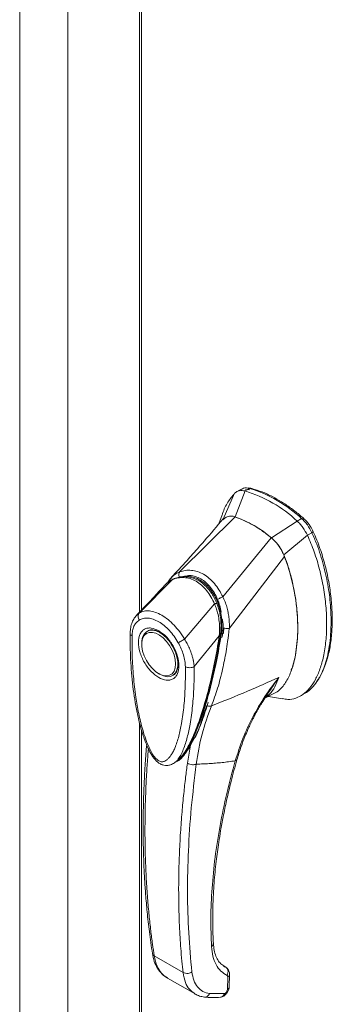
# Model space of a CAD drawing. Units: inches. Extents: x 0 to 16.5, y 0 to 11.7.
# Drawn here: x 13.4 to 13.7, y 7.6 to 8.4 of the extents above; entities that cross this region are included whole.
import ezdxf

# ---------------------------------------------------------------- set-up
doc = ezdxf.new("R2010")
doc.units = ezdxf.units.IN
doc.header["$MEASUREMENT"] = 0

msp = doc.modelspace()

# ---------------------------------------------------------------- linework, layer by layer
at = {"color": 7, "linetype": 'Continuous', "lineweight": 15}
for p, q in [((13.44215, 10.01104), (13.44215, 6.19866)), ((13.40208, 9.98791), (13.40208, 6.17553)), ((13.50203, 9.9269), (13.50203, 7.93018)), ((13.59376, 8.03351), (13.59005, 8.03137)), ((13.5818, 8.00979), (13.59005, 8.03137)), ((13.58678, 8.03291), (13.58304, 8.03076)), ((13.594, 8.03233), (13.59054, 8.0327)), ((13.53549, 7.96381), (13.58187, 8.00977)), ((13.57096, 8.01148), (13.56831, 8.004)), ((13.57421, 8.00958), (13.57155, 8.00734)), ((13.63349, 8.00629), (13.6372, 8.00843)), ((13.63349, 8.00629), (13.61204, 7.99234)), ((13.57157, 7.94298), (13.61198, 7.99238)), ((13.6223, 7.97804), (13.64217, 7.99436)), ((13.64217, 7.99436), (13.64588, 7.9965)), ((13.57699, 7.91676), (13.62307, 7.97672)), ((13.52862, 7.95912), (13.52556, 7.95495)), ((13.50188, 7.92949), (13.52952, 7.95736)), ((13.524, 7.95347), (13.52307, 7.95263)), ((13.5397, 7.90766), (13.56464, 7.93709)), ((13.56725, 7.93853), (13.56818, 7.93907)), ((13.50926, 7.91468), (13.50833, 7.91414)), ((13.50926, 7.91468), (13.50951, 7.91482)), ((13.56855, 7.91032), (13.54771, 7.88469)), ((13.57181, 7.91696), (13.57118, 7.91102)), ((13.57196, 7.91209), (13.57209, 7.91284)), ((13.57209, 7.91284), (13.57245, 7.91707)), ((13.57688, 7.91668), (13.57687, 7.9166)), ((13.50392, 7.9044), (13.50392, 7.90333)), ((13.51804, 7.87886), (13.51897, 7.87833)), ((13.52962, 7.87727), (13.53054, 7.87781)), ((13.60661, 7.85825), (13.61467, 7.86244)), ((13.60776, 7.86011), (13.60825, 7.86085)), ((13.63641, 7.86027), (13.64013, 7.86242)), ((13.60783, 7.86022), (13.6079, 7.86021)), ((13.60973, 7.85987), (13.62142, 7.85771)), ((13.50203, 7.83778), (13.50203, 6.1144)), ((13.54958, 7.82821), (13.54453, 7.81906)), ((13.54453, 7.81906), (13.54197, 7.80398)), ((13.53143, 7.80463), (13.53115, 7.80445)), ((13.53147, 7.80458), (13.53307, 7.8057)), ((13.53484, 7.80742), (13.53593, 7.80822)), ((13.51431, 7.64317), (13.53835, 7.62929)), ((13.57394, 7.63367), (13.57064, 7.63605)), ((13.52531, 7.62465), (13.54836, 7.61134)), ((13.5756, 7.62565), (13.57535, 7.61508)), ((13.57689, 7.61718), (13.57714, 7.62788)), ((13.57276, 7.61165), (13.56047, 7.61169)), ((13.57345, 7.61189), (13.57276, 7.61165))]:
    msp.add_line(p, q, dxfattribs=at)
at = {"color": 8, "linetype": 'Continuous', "lineweight": 15}
for p, q in [((13.50374, 9.92451), (13.50374, 7.93198)), ((13.59586, 8.03341), (13.5953, 8.03308)), ((13.58138, 8.02945), (13.57176, 8.00781)), ((13.63768, 8.00795), (13.63882, 8.00861)), ((13.64698, 7.99738), (13.6455, 7.99653)), ((13.52306, 7.95245), (13.5235, 7.95292)), ((13.49947, 7.92741), (13.50188, 7.92949)), ((13.57154, 7.91252), (13.57023, 7.91177)), ((13.57118, 7.91102), (13.57077, 7.90901)), ((13.50374, 7.8317), (13.50374, 6.11201)), ((13.54445, 7.81916), (13.54453, 7.81906)), ((13.53378, 7.80588), (13.53247, 7.80527)), ((13.5744, 7.63332), (13.57394, 7.63367))]:
    msp.add_line(p, q, dxfattribs=at)
at = {"color": 7, "linetype": 'Continuous', "lineweight": 15, "flags": 128}
for points in [[(13.50392, 7.9044), (13.50401, 7.90617), (13.50466, 7.90934), (13.50594, 7.91192), (13.50779, 7.9138), (13.51013, 7.91488), (13.51285, 7.91512), (13.51584, 7.91452), (13.51897, 7.91309)], [(13.53217, 7.88702), (13.53184, 7.8837), (13.53086, 7.88092), (13.52929, 7.87881), (13.52719, 7.87746), (13.52466, 7.87694), (13.52182, 7.87728), (13.51881, 7.87845), (13.51576, 7.8804), (13.51282, 7.88304), (13.51012, 7.88625), (13.50779, 7.88988), (13.50594, 7.89375), (13.50466, 7.89769), (13.50401, 7.90151), (13.50401, 7.90504), (13.50466, 7.90811), (13.50594, 7.91057), (13.50779, 7.91231), (13.51012, 7.91325), (13.51282, 7.91334), (13.51576, 7.91259), (13.51881, 7.91102), (13.52182, 7.90871), (13.52466, 7.90576), (13.52719, 7.90232), (13.52929, 7.89855), (13.53086, 7.89462), (13.53184, 7.89072), (13.53217, 7.88702)], [(13.51897, 7.91309), (13.5221, 7.9109), (13.52481, 7.90836)], [(13.53017, 7.90087), (13.53201, 7.89687), (13.53329, 7.89282), (13.53394, 7.88888), (13.53394, 7.88525), (13.53329, 7.88207), (13.53201, 7.87949), (13.53016, 7.87762), (13.52782, 7.87654), (13.5251, 7.8763), (13.5221, 7.8769), (13.51897, 7.87833), (13.51897, 7.87833)]]:
    msp.add_lwpolyline(points, dxfattribs=at)
at = {"color": 7, "linetype": 'Continuous', "lineweight": 15}
for centre, radius, start, end in [((13.56173, 7.92786), 0.1104, 46.8712, 73.13418), ((13.55802, 7.92572), 0.1104, 46.8712, 73.13418), ((13.54848, 7.91715), 0.09846, 49.78909, 70.21628), ((13.53663, 7.94143), 0.01745, 114.01749, 138.81202)]:
    msp.add_arc(centre, radius, start, end, dxfattribs=at)
for points, knots in [([(13.58694, 8.03263), (13.58755, 8.03306), (13.58876, 8.03391), (13.59118, 8.03402), (13.59289, 8.03368), (13.59376, 8.03351)], [0, 0, 0, 0, 0.3339582, 0.6619447, 1, 1, 1, 1]), ([(13.59586, 8.03341), (13.59461, 8.03376), (13.59333, 8.03412), (13.59233, 8.03375), (13.5923, 8.03374)], [0, 0, 0, 0, 0.969247, 1, 1, 1, 1]), ([(13.63882, 8.00861), (13.63762, 8.00965), (13.63401, 8.0128), (13.62787, 8.01755), (13.62044, 8.02256), (13.61259, 8.02701), (13.60434, 8.03083), (13.5987, 8.03254), (13.59586, 8.03341)], [0, 0, 0, 0, 0.0854641, 0.2572248, 0.428986, 0.6000441, 0.7989123, 1, 1, 1, 1]), ([(13.58138, 8.02945), (13.57946, 8.0271), (13.5755, 8.02224), (13.57227, 8.01584), (13.57114, 8.01181), (13.57103, 8.01142)], [0, 0, 0, 0, 0.457354, 0.946665, 1, 1, 1, 1]), ([(13.59005, 8.03137), (13.58838, 8.03161), (13.58586, 8.03198), (13.58308, 8.03093), (13.58195, 8.02995), (13.58138, 8.02945)], [0, 0, 0, 0, 0.4952099, 0.743791, 1, 1, 1, 1]), ([(13.58187, 8.00977), (13.58057, 8.01012), (13.57773, 8.01089), (13.57545, 8.01004), (13.57421, 8.00958)], [0, 0, 0, 0, 0.456569, 1, 1, 1, 1]), ([(13.5818, 8.00979), (13.58071, 8.01019), (13.57952, 8.01062), (13.57854, 8.01043), (13.57847, 8.01041)], [0, 0, 0, 0, 0.925789, 1, 1, 1, 1]), ([(13.61198, 7.99238), (13.60922, 7.99452), (13.6037, 7.9988), (13.59356, 8.00508), (13.58633, 8.00798), (13.58187, 8.00977)], [0, 0, 0, 0, 0.277012, 0.554025, 1, 1, 1, 1]), ([(13.64588, 7.9965), (13.6447, 7.99873), (13.64293, 8.00208), (13.63979, 8.00596), (13.63808, 8.0076), (13.6372, 8.00843)], [0, 0, 0, 0, 0.495235, 0.743804, 1, 1, 1, 1]), ([(13.64698, 7.99738), (13.64618, 7.99895), (13.64432, 8.00259), (13.6413, 8.00631), (13.63927, 8.00818), (13.63882, 8.00861)], [0, 0, 0, 0, 0.3708586, 0.8581274, 1, 1, 1, 1]), ([(13.57194, 8.00826), (13.56665, 8.002), (13.5598, 7.9939), (13.55199, 7.98498), (13.54876, 7.98132), (13.5456, 7.97776), (13.5389, 7.97027), (13.53295, 7.96384), (13.52855, 7.95909)], [0, 0, 0, 0, 0.369497, 0.478302, 0.537121, 0.593357, 0.699439, 1, 1, 1, 1]), ([(13.64217, 7.99436), (13.64099, 7.99659), (13.63922, 7.99994), (13.63609, 8.00382), (13.63437, 8.00546), (13.63349, 8.00629)], [0, 0, 0, 0, 0.495208, 0.74379, 1, 1, 1, 1]), ([(13.62307, 7.97672), (13.62234, 7.97839), (13.62056, 7.98245), (13.6167, 7.98806), (13.61344, 7.99105), (13.61198, 7.99238)], [0, 0, 0, 0, 0.2770368, 0.6762976, 1, 1, 1, 1]), ([(13.6223, 7.97804), (13.62168, 7.97944), (13.62007, 7.98304), (13.61655, 7.9882), (13.61347, 7.99103), (13.61204, 7.99234)], [0, 0, 0, 0, 0.253957, 0.656369, 1, 1, 1, 1]), ([(13.62136, 7.85796), (13.62286, 7.85768), (13.62685, 7.85691), (13.63269, 7.85823), (13.63883, 7.86144), (13.64429, 7.86675), (13.64899, 7.87389), (13.65281, 7.88274), (13.6558, 7.89349), (13.65772, 7.90605), (13.6584, 7.92022), (13.65772, 7.93516), (13.65574, 7.95045), (13.65245, 7.96564), (13.64811, 7.98034), (13.6441, 7.98979), (13.64217, 7.99436)], [0, 0, 0, 0, 0.032632, 0.086699, 0.144827, 0.207419, 0.274424, 0.345426, 0.419719, 0.505391, 0.592604, 0.679817, 0.765489, 0.848175, 0.92665, 1, 1, 1, 1]), ([(13.64588, 7.9965), (13.64726, 7.99332), (13.64992, 7.98719), (13.6531, 7.978), (13.65662, 7.96595), (13.65976, 7.9511), (13.66155, 7.93565), (13.66201, 7.92255), (13.66163, 7.91174), (13.6605, 7.90161), (13.65875, 7.89277), (13.65644, 7.88499), (13.65367, 7.8782), (13.65021, 7.872), (13.64605, 7.86696), (13.64265, 7.86374), (13.64048, 7.86273), (13.64006, 7.86254)], [0, 0, 0, 0, 0.058392, 0.112667, 0.167339, 0.278977, 0.387625, 0.463863, 0.540622, 0.612661, 0.685184, 0.745472, 0.806144, 0.868318, 0.931191, 0.986803, 1, 1, 1, 1]), ([(13.65007, 7.87301), (13.65038, 7.87335), (13.65279, 7.87599), (13.65584, 7.88276), (13.65937, 7.89279), (13.66159, 7.90403), (13.66277, 7.91602), (13.66291, 7.92869), (13.66202, 7.94192), (13.66006, 7.9556), (13.65702, 7.96948), (13.65348, 7.98115), (13.65005, 7.99042), (13.64801, 7.99506), (13.64698, 7.99738)], [0, 0, 0, 0, 0.0149963, 0.1140834, 0.2130941, 0.3120677, 0.411021, 0.5099676, 0.6089154, 0.7078755, 0.806861, 0.9024999, 0.951106, 1, 1, 1, 1]), ([(13.61458, 7.86262), (13.61536, 7.86298), (13.61782, 7.86412), (13.62192, 7.8683), (13.62654, 7.8754), (13.62997, 7.8846), (13.63218, 7.89398), (13.63348, 7.90317), (13.6341, 7.91294), (13.63404, 7.92321), (13.63328, 7.93385), (13.6318, 7.94489), (13.62948, 7.95635), (13.6266, 7.96705), (13.62411, 7.97387), (13.62307, 7.97672)], [0, 0, 0, 0, 0.028801, 0.09046, 0.189987, 0.292114, 0.370466, 0.449407, 0.529996, 0.611086, 0.691564, 0.772576, 0.855574, 0.939456, 1, 1, 1, 1]), ([(13.62863, 7.88188), (13.62864, 7.8819), (13.63044, 7.88552), (13.6319, 7.89313), (13.63356, 7.9039), (13.63413, 7.91392), (13.63399, 7.92447), (13.63292, 7.93741), (13.63082, 7.95001), (13.62782, 7.96198), (13.62524, 7.9704), (13.62318, 7.97575), (13.6223, 7.97804)], [0, 0, 0, 0, 0.000879, 0.160194, 0.267213, 0.374998, 0.48511, 0.596009, 0.763732, 0.849357, 0.935625, 1, 1, 1, 1]), ([(13.52952, 7.95736), (13.53108, 7.95792), (13.5342, 7.95902), (13.5392, 7.95928), (13.54427, 7.95838), (13.54925, 7.95619), (13.55394, 7.95279), (13.55814, 7.94833), (13.5618, 7.94307), (13.56369, 7.93908), (13.56464, 7.93709)], [0, 0, 0, 0, 0.125101, 0.249762, 0.375106, 0.500261, 0.626091, 0.75103, 0.875884, 1, 1, 1, 1]), ([(13.56672, 7.9371), (13.56603, 7.93866), (13.56472, 7.94165), (13.56176, 7.94664), (13.55808, 7.95131), (13.5538, 7.95501), (13.55042, 7.95708), (13.5478, 7.95826), (13.54565, 7.95899), (13.5434, 7.95953), (13.5408, 7.95987), (13.53767, 7.95987), (13.53392, 7.95932), (13.53134, 7.95833), (13.52994, 7.95779)], [0, 0, 0, 0, 0.093958, 0.179572, 0.326373, 0.43817, 0.525824, 0.578282, 0.626238, 0.677459, 0.734042, 0.806656, 0.895168, 1, 1, 1, 1]), ([(13.53514, 7.95934), (13.53503, 7.95979), (13.53482, 7.96067), (13.53484, 7.96191), (13.53504, 7.96297), (13.53533, 7.96352), (13.53547, 7.96378)], [0, 0, 0, 0, 0.272177, 0.529564, 0.772171, 1, 1, 1, 1]), ([(13.53547, 7.96378), (13.53706, 7.96426), (13.54024, 7.96522), (13.54531, 7.9653), (13.55044, 7.96427), (13.5555, 7.96201), (13.56028, 7.95859), (13.56463, 7.95415), (13.56847, 7.94893), (13.57052, 7.94495), (13.57154, 7.94296)], [0, 0, 0, 0, 0.124435, 0.248812, 0.37443, 0.499916, 0.625586, 0.750893, 0.875635, 1, 1, 1, 1]), ([(13.53549, 7.96381), (13.53549, 7.9638), (13.53548, 7.9638), (13.53547, 7.96379), (13.53547, 7.96378)], [0, 0, 0, 0, 0.515405, 1, 1, 1, 1]), ([(13.53659, 7.9596), (13.53759, 7.95983), (13.54013, 7.96043), (13.54443, 7.96019), (13.54927, 7.95888), (13.55378, 7.95646), (13.5578, 7.95315), (13.5614, 7.94908), (13.56466, 7.94422), (13.56638, 7.94043), (13.56725, 7.93853)], [0, 0, 0, 0, 0.086924, 0.221453, 0.356675, 0.491863, 0.612894, 0.733966, 0.866983, 1, 1, 1, 1]), ([(13.52297, 7.95253), (13.52121, 7.95061), (13.5167, 7.94571), (13.50874, 7.93722), (13.5025, 7.93067), (13.49913, 7.92714)], [0, 0, 0, 0, 0.227475, 0.583296, 1, 1, 1, 1]), ([(13.52977, 7.95765), (13.5286, 7.95707), (13.52704, 7.95631), (13.52575, 7.95508), (13.52543, 7.95477)], [0, 0, 0, 0, 0.749937, 1, 1, 1, 1]), ([(13.52556, 7.95495), (13.52559, 7.95501), (13.52616, 7.95612), (13.52705, 7.95746), (13.5281, 7.95844), (13.52837, 7.95869)], [0, 0, 0, 0, 0.044001, 0.760311, 1, 1, 1, 1]), ([(13.56722, 7.94082), (13.56754, 7.94103), (13.56817, 7.94142), (13.56931, 7.94201), (13.57045, 7.94254), (13.57118, 7.94282), (13.57154, 7.94296)], [0, 0, 0, 0, 0.273622, 0.531508, 0.773647, 1, 1, 1, 1]), ([(13.57157, 7.94298), (13.57156, 7.94298), (13.57156, 7.94297), (13.57155, 7.94296), (13.57154, 7.94296)], [0, 0, 0, 0, 0.513516, 1, 1, 1, 1]), ([(13.57157, 7.94298), (13.57219, 7.94164), (13.57344, 7.93894), (13.57487, 7.93457), (13.57596, 7.93014), (13.57665, 7.92577), (13.57706, 7.9213), (13.57701, 7.91835), (13.57699, 7.91676)], [0, 0, 0, 0, 0.162931, 0.328048, 0.499062, 0.658876, 0.81607, 1, 1, 1, 1]), ([(13.56465, 7.93709), (13.56465, 7.93709), (13.56465, 7.93709), (13.56466, 7.93707), (13.56469, 7.937), (13.56481, 7.93673), (13.56526, 7.93568), (13.56615, 7.93331), (13.56739, 7.92914), (13.56843, 7.92375), (13.56888, 7.91836), (13.56886, 7.91417), (13.56869, 7.91177), (13.5686, 7.91069), (13.56857, 7.91042), (13.56856, 7.91035), (13.56856, 7.91033), (13.56855, 7.91033), (13.56855, 7.91032), (13.56855, 7.91032)], [0, 0, 0, 0, 0.000068, 0.0006272, 0.0022094, 0.0083186, 0.0325566, 0.1274931, 0.2831723, 0.500894, 0.7177583, 0.873439, 0.9677148, 0.9916731, 0.997758, 0.9993513, 0.999793, 0.9999258, 1, 1, 1, 1]), ([(13.56943, 7.91067), (13.56968, 7.91286), (13.57017, 7.91722), (13.5699, 7.92409), (13.56898, 7.92982), (13.56777, 7.9343), (13.56695, 7.93645), (13.56654, 7.93753)], [0, 0, 0, 0, 0.248708, 0.497131, 0.747657, 0.873222, 1, 1, 1, 1]), ([(13.56722, 7.94082), (13.56787, 7.93911), (13.56915, 7.9357), (13.56974, 7.93204), (13.57003, 7.93022)], [0, 0, 0, 0, 0.500393, 1, 1, 1, 1]), ([(13.56725, 7.93853), (13.56793, 7.93654), (13.56932, 7.9325), (13.57046, 7.92614), (13.5709, 7.91971), (13.57066, 7.91493), (13.57031, 7.91233), (13.57023, 7.91177)], [0, 0, 0, 0, 0.230597, 0.468056, 0.698582, 0.935467, 1, 1, 1, 1]), ([(13.49949, 7.92751), (13.49867, 7.92649), (13.49705, 7.92448), (13.49538, 7.92063), (13.49458, 7.91716), (13.49428, 7.91435), (13.49425, 7.9131), (13.49423, 7.91248)], [0, 0, 0, 0, 0.262342, 0.517143, 0.79156, 0.896661, 1, 1, 1, 1]), ([(13.50173, 7.92354), (13.50147, 7.92406), (13.50097, 7.92509), (13.50079, 7.92675), (13.50105, 7.92831), (13.5016, 7.92909), (13.50188, 7.92948)], [0, 0, 0, 0, 0.250001, 0.500001, 0.750001, 1, 1, 1, 1]), ([(13.50188, 7.92948), (13.50195, 7.92952), (13.50206, 7.92959), (13.50228, 7.92972), (13.50259, 7.92989), (13.50317, 7.93018), (13.50424, 7.93062), (13.50656, 7.93126), (13.51028, 7.93141), (13.51528, 7.93025), (13.52054, 7.92779), (13.52582, 7.92415), (13.53092, 7.91947), (13.53496, 7.91473), (13.53754, 7.91109), (13.53877, 7.90918), (13.53934, 7.90825), (13.53959, 7.90784), (13.5397, 7.90765)], [0, 0, 0, 0, 0.006935, 0.012383, 0.022112, 0.039491, 0.070588, 0.126036, 0.250731, 0.375942, 0.500712, 0.625901, 0.750052, 0.875172, 0.944826, 0.975643, 0.989265, 1, 1, 1, 1]), ([(13.49577, 7.91037), (13.49586, 7.91185), (13.49605, 7.91481), (13.49729, 7.9185), (13.49912, 7.92155), (13.50086, 7.92288), (13.50173, 7.92354)], [0, 0, 0, 0, 0.250895, 0.500045, 0.750276, 1, 1, 1, 1]), ([(13.50173, 7.92354), (13.50285, 7.9241), (13.50508, 7.9252), (13.50914, 7.92537), (13.5135, 7.92443), (13.51806, 7.92232), (13.52261, 7.91917), (13.52698, 7.91506), (13.53102, 7.91022), (13.53325, 7.90654), (13.53437, 7.9047)], [0, 0, 0, 0, 0.1253006, 0.2505331, 0.3753978, 0.5001955, 0.6254143, 0.7499625, 0.8751694, 1, 1, 1, 1]), ([(13.57112, 7.92467), (13.57119, 7.92431), (13.57171, 7.92174), (13.57176, 7.91917), (13.57181, 7.91696)], [0, 0, 0, 0, 0.138982, 1, 1, 1, 1]), ([(13.49427, 7.91256), (13.49428, 7.9053), (13.49431, 7.89087), (13.4962, 7.86877), (13.49901, 7.8504), (13.50229, 7.83613), (13.50528, 7.82605), (13.50861, 7.8175), (13.51216, 7.81082), (13.51529, 7.80664), (13.51826, 7.80409), (13.52046, 7.80291), (13.52271, 7.80225), (13.52512, 7.80206), (13.52818, 7.8026), (13.53014, 7.80376), (13.5312, 7.80439)], [0, 0, 0, 0, 0.1860843, 0.3699652, 0.5419124, 0.6235765, 0.702645, 0.7743945, 0.8204615, 0.8618463, 0.8835258, 0.9061842, 0.9193261, 0.9401574, 0.9674209, 1, 1, 1, 1]), ([(13.54033, 7.88464), (13.54033, 7.87911), (13.54033, 7.86809), (13.53926, 7.85227), (13.53746, 7.83839), (13.53492, 7.82646), (13.53239, 7.81858), (13.53, 7.81347), (13.52839, 7.8107), (13.5267, 7.80848), (13.52496, 7.8068), (13.52337, 7.80582), (13.52199, 7.80536), (13.5208, 7.80522), (13.51954, 7.80537), (13.51823, 7.80589), (13.51695, 7.80676), (13.51521, 7.8084), (13.51355, 7.81065), (13.512, 7.81323), (13.51081, 7.81547), (13.50898, 7.81936), (13.50685, 7.82487), (13.50394, 7.83418), (13.50122, 7.84569), (13.49865, 7.86065), (13.49684, 7.87668), (13.49576, 7.89379), (13.49577, 7.90483), (13.49577, 7.91037)], [0, 0, 0, 0, 0.08355, 0.166372, 0.248693, 0.310763, 0.373343, 0.396184, 0.416994, 0.435886, 0.452691, 0.467445, 0.475742, 0.483293, 0.491526, 0.499159, 0.506215, 0.513674, 0.530865, 0.540405, 0.550822, 0.562196, 0.593679, 0.625159, 0.687966, 0.750619, 0.833356, 0.916347, 1, 1, 1, 1]), ([(13.51805, 7.87565), (13.51592, 7.87714), (13.51265, 7.87943), (13.50871, 7.88413), (13.50601, 7.88822), (13.50381, 7.89261), (13.50177, 7.89834), (13.50073, 7.90517), (13.50177, 7.9108), (13.50381, 7.91417), (13.50601, 7.91603), (13.50871, 7.91699), (13.51265, 7.91715), (13.51592, 7.91566), (13.51805, 7.9147)], [0, 0, 0, 0, 0.119728, 0.18418, 0.25, 0.31582, 0.380272, 0.5, 0.619728, 0.68418, 0.75, 0.81582, 0.880272, 1, 1, 1, 1]), ([(13.50947, 7.91475), (13.51003, 7.91499), (13.51108, 7.91546), (13.51308, 7.91549), (13.51523, 7.91506), (13.51752, 7.91414), (13.51986, 7.91277), (13.52219, 7.91099), (13.52425, 7.90902), (13.52603, 7.90701), (13.52781, 7.90472), (13.52891, 7.90293), (13.52959, 7.90183)], [0, 0, 0, 0, 0.1238116, 0.2335786, 0.3384017, 0.441386, 0.5425737, 0.6405478, 0.7408414, 0.8148944, 0.8872142, 1, 1, 1, 1]), ([(13.51805, 7.9147), (13.52017, 7.91321), (13.52344, 7.91092), (13.52738, 7.90621), (13.53009, 7.90213), (13.53228, 7.89773), (13.53433, 7.89201), (13.53536, 7.88518), (13.53433, 7.87954), (13.53228, 7.87617), (13.53009, 7.87431), (13.52738, 7.87336), (13.52344, 7.87319), (13.52017, 7.87468), (13.51805, 7.87565)], [0, 0, 0, 0, 0.119728, 0.18418, 0.25, 0.31582, 0.380272, 0.5, 0.619728, 0.68418, 0.75, 0.81582, 0.880272, 1, 1, 1, 1]), ([(13.53622, 7.80878), (13.53673, 7.80926), (13.53872, 7.8111), (13.54124, 7.81519), (13.54419, 7.8202), (13.54755, 7.82714), (13.55126, 7.83615), (13.55534, 7.84799), (13.55902, 7.86046), (13.56176, 7.8712), (13.56384, 7.8802), (13.56561, 7.88855), (13.56762, 7.89897), (13.56881, 7.90678), (13.56944, 7.91084)], [0, 0, 0, 0, 0.022392, 0.086985, 0.147352, 0.206267, 0.320172, 0.433374, 0.560118, 0.676343, 0.72878, 0.802516, 0.897451, 1, 1, 1, 1]), ([(13.57023, 7.91177), (13.56897, 7.9041), (13.56661, 7.88971), (13.562, 7.86965), (13.55692, 7.85128), (13.55199, 7.83678), (13.54737, 7.82603), (13.54437, 7.81969), (13.54217, 7.81661), (13.54151, 7.8157)], [0, 0, 0, 0, 0.211662, 0.396984, 0.583528, 0.770465, 0.865248, 0.959983, 1, 1, 1, 1]), ([(13.57687, 7.9166), (13.57645, 7.91293), (13.57572, 7.90638), (13.57393, 7.89501), (13.57133, 7.88188), (13.56742, 7.86651), (13.56383, 7.85677), (13.56203, 7.85188)], [0, 0, 0, 0, 0.156779, 0.279261, 0.497594, 0.747281, 1, 1, 1, 1]), ([(13.57181, 7.91696), (13.57228, 7.91687), (13.57321, 7.9167), (13.57461, 7.91658), (13.57586, 7.91657), (13.57655, 7.91664), (13.57688, 7.91668)], [0, 0, 0, 0, 0.274594, 0.532803, 0.774606, 1, 1, 1, 1]), ([(13.57699, 7.91676), (13.57697, 7.91674), (13.57694, 7.91671), (13.5769, 7.91668), (13.57688, 7.91668), (13.57688, 7.91668)], [0, 0, 0, 0, 0.555971, 0.786334, 1, 1, 1, 1]), ([(13.52959, 7.90183), (13.53026, 7.90058), (13.53121, 7.89882), (13.53229, 7.89615), (13.53306, 7.8939), (13.53371, 7.8913), (13.53411, 7.88871), (13.53423, 7.88622), (13.53406, 7.88392), (13.53359, 7.88188), (13.53287, 7.88016), (13.53185, 7.87879), (13.53097, 7.87793), (13.53027, 7.87771), (13.53011, 7.87766)], [0, 0, 0, 0, 0.1195302, 0.1678544, 0.2470714, 0.3277068, 0.4124552, 0.4989372, 0.5864691, 0.6750632, 0.7657033, 0.861367, 0.9690387, 1, 1, 1, 1]), ([(13.53437, 7.9047), (13.5347, 7.90488), (13.53536, 7.90523), (13.53674, 7.90599), (13.53825, 7.90683), (13.53921, 7.90738), (13.5397, 7.90765)], [0, 0, 0, 0, 0.25, 0.500001, 0.750001, 1, 1, 1, 1]), ([(13.53437, 7.9047), (13.53524, 7.90303), (13.53697, 7.8997), (13.5388, 7.89452), (13.54004, 7.8894), (13.54023, 7.88623), (13.54033, 7.88464)], [0, 0, 0, 0, 0.251007, 0.500181, 0.750378, 1, 1, 1, 1]), ([(13.5397, 7.90766), (13.5404, 7.90644), (13.54182, 7.90395), (13.54367, 7.90002), (13.5451, 7.89641), (13.54599, 7.89363), (13.54644, 7.89198), (13.54666, 7.8911), (13.54676, 7.89065), (13.54682, 7.89043), (13.54684, 7.89031), (13.54686, 7.89025), (13.54686, 7.89023), (13.54686, 7.89021), (13.54687, 7.8902), (13.54687, 7.8902), (13.54687, 7.8902), (13.54687, 7.8902), (13.54687, 7.8902), (13.54687, 7.8902), (13.54687, 7.8902), (13.54687, 7.8902), (13.54687, 7.8902), (13.54687, 7.8902), (13.54687, 7.89019), (13.54688, 7.89015), (13.54691, 7.89003), (13.54701, 7.88955), (13.54739, 7.8877), (13.54756, 7.88602), (13.5477, 7.88469)], [0, 0, 0, 0, 0.159162, 0.326132, 0.499699, 0.61712, 0.681274, 0.714661, 0.731674, 0.740259, 0.744571, 0.746732, 0.747814, 0.748355, 0.748626, 0.748761, 0.748829, 0.748863, 0.74888, 0.748888, 0.748892, 0.748894, 0.748895, 0.748896, 0.749039, 0.7502, 0.753454, 0.765806, 0.813755, 1, 1, 1, 1]), ([(13.5477, 7.88469), (13.54716, 7.88445), (13.54608, 7.88396), (13.54401, 7.88374), (13.54194, 7.88393), (13.54086, 7.88441), (13.54033, 7.88464)], [0, 0, 0, 0, 0.2500009, 0.5000012, 0.7500009, 1, 1, 1, 1]), ([(13.56203, 7.85188), (13.57206, 7.8559), (13.5906, 7.86335), (13.6096, 7.87181), (13.61832, 7.87569)], [0, 0, 0, 0, 0.541032, 1, 1, 1, 1]), ([(13.61832, 7.87569), (13.61431, 7.87044), (13.60631, 7.85995), (13.59637, 7.84285), (13.58795, 7.82494), (13.58395, 7.81236), (13.58195, 7.80605)], [0, 0, 0, 0, 0.250615, 0.500592, 0.74964, 1, 1, 1, 1]), ([(13.58328, 7.80686), (13.58442, 7.81058), (13.58642, 7.81715), (13.58961, 7.82551), (13.59197, 7.83109), (13.59355, 7.83457), (13.59465, 7.83691), (13.59577, 7.83922), (13.59762, 7.84291), (13.6006, 7.84846), (13.6043, 7.85487), (13.60714, 7.8591), (13.6083, 7.86082)], [0, 0, 0, 0, 0.194542, 0.343882, 0.448762, 0.498411, 0.535684, 0.578678, 0.627553, 0.743608, 0.895783, 1, 1, 1, 1]), ([(13.54791, 7.82463), (13.54876, 7.82631), (13.5511, 7.83097), (13.55495, 7.84107), (13.55772, 7.84983), (13.55939, 7.85509)], [0, 0, 0, 0, 0.184404, 0.510016, 1, 1, 1, 1]), ([(13.55806, 7.85219), (13.5567, 7.84822), (13.55467, 7.84227), (13.55216, 7.83413), (13.55044, 7.83019), (13.54958, 7.82821)], [0, 0, 0, 0, 0.499926, 0.74987, 1, 1, 1, 1]), ([(13.55806, 7.85219), (13.55842, 7.85207), (13.55913, 7.85185), (13.56018, 7.8517), (13.56118, 7.85169), (13.56174, 7.85181), (13.56203, 7.85188)], [0, 0, 0, 0, 0.2499962, 0.5000014, 0.7499975, 1, 1, 1, 1]), ([(13.54936, 7.80327), (13.55071, 7.81172), (13.55341, 7.8286), (13.55916, 7.84412), (13.56203, 7.85188)], [0, 0, 0, 0, 0.500181, 1, 1, 1, 1]), ([(13.50802, 7.81957), (13.5076, 7.81444), (13.50671, 7.8035), (13.50589, 7.78791), (13.50536, 7.77367), (13.50513, 7.76283), (13.50506, 7.75498), (13.50505, 7.74929), (13.50507, 7.74426), (13.50513, 7.73921), (13.50524, 7.73311), (13.50543, 7.72583), (13.50578, 7.71684), (13.50631, 7.7063), (13.50716, 7.69376), (13.50843, 7.67918), (13.51024, 7.66265), (13.51191, 7.65118), (13.5128, 7.64509)], [0, 0, 0, 0, 0.083233, 0.17748, 0.256158, 0.319266, 0.358541, 0.388038, 0.415167, 0.443751, 0.47379, 0.519226, 0.568464, 0.628895, 0.702263, 0.788568, 0.887813, 1, 1, 1, 1]), ([(13.54455, 7.81955), (13.54344, 7.81749), (13.5419, 7.81461), (13.53992, 7.81235), (13.53937, 7.81171)], [0, 0, 0, 0, 0.7167716, 1, 1, 1, 1]), ([(13.54453, 7.81906), (13.54338, 7.81701), (13.54108, 7.81293), (13.53752, 7.80872), (13.53501, 7.80643), (13.53391, 7.80594), (13.53378, 7.80588)], [0, 0, 0, 0, 0.3846596, 0.7696458, 0.9744423, 1, 1, 1, 1]), ([(13.53726, 7.80919), (13.53713, 7.80903), (13.53632, 7.80804), (13.53529, 7.80719), (13.53431, 7.80672), (13.53423, 7.80668)], [0, 0, 0, 0, 0.147452, 0.930367, 1, 1, 1, 1]), ([(13.53835, 7.62929), (13.53802, 7.63244), (13.53732, 7.63918), (13.53641, 7.65012), (13.5356, 7.66256), (13.53499, 7.67655), (13.53466, 7.69215), (13.5347, 7.70922), (13.53519, 7.72737), (13.53612, 7.74552), (13.5374, 7.76268), (13.53887, 7.77808), (13.54037, 7.79163), (13.54147, 7.80009), (13.54197, 7.80398)], [0, 0, 0, 0, 0.05838, 0.124997, 0.199849, 0.282938, 0.374263, 0.473824, 0.578209, 0.683931, 0.778971, 0.863329, 0.937006, 1, 1, 1, 1]), ([(13.54197, 7.80398), (13.54259, 7.80368), (13.54381, 7.80307), (13.54602, 7.80274), (13.54796, 7.80281), (13.54889, 7.80312), (13.54936, 7.80327)], [0, 0, 0, 0, 0.2796187, 0.5592328, 0.7796146, 1, 1, 1, 1]), ([(13.54573, 7.62976), (13.54473, 7.64055), (13.54273, 7.66214), (13.54185, 7.696), (13.54258, 7.73085), (13.54491, 7.76657), (13.54788, 7.79105), (13.54936, 7.80327)], [0, 0, 0, 0, 0.199751, 0.399872, 0.600121, 0.800247, 1, 1, 1, 1]), ([(13.58195, 7.80605), (13.58009, 7.80578), (13.57639, 7.80525), (13.5709, 7.80461), (13.56548, 7.8041), (13.56022, 7.80373), (13.55485, 7.80345), (13.55127, 7.80333), (13.54936, 7.80327)], [0, 0, 0, 0, 0.167543, 0.334193, 0.499997, 0.664781, 0.821159, 1, 1, 1, 1]), ([(13.58195, 7.80605), (13.57948, 7.79695), (13.57454, 7.77874), (13.569, 7.75184), (13.56486, 7.72539), (13.56233, 7.69963), (13.56123, 7.67465), (13.56182, 7.65882), (13.56211, 7.65092)], [0, 0, 0, 0, 0.166158, 0.332856, 0.499995, 0.667128, 0.833833, 1, 1, 1, 1]), ([(13.56364, 7.65347), (13.56341, 7.65877), (13.56299, 7.66854), (13.56313, 7.68242), (13.56358, 7.69401), (13.56423, 7.70396), (13.56502, 7.71306), (13.56594, 7.72169), (13.56699, 7.73002), (13.5682, 7.73852), (13.56978, 7.7483), (13.57191, 7.75997), (13.57478, 7.7737), (13.5785, 7.78954), (13.58163, 7.80086), (13.58328, 7.80686)], [0, 0, 0, 0, 0.113427, 0.20919, 0.287277, 0.349281, 0.40842, 0.467635, 0.518452, 0.570118, 0.631555, 0.705259, 0.791233, 0.889479, 1, 1, 1, 1]), ([(13.56211, 7.65092), (13.56241, 7.64815), (13.56301, 7.64257), (13.56575, 7.63573), (13.56966, 7.6302), (13.57326, 7.62797), (13.57504, 7.62686)], [0, 0, 0, 0, 0.247911, 0.500024, 0.752124, 1, 1, 1, 1]), ([(13.57062, 7.63592), (13.56971, 7.63681), (13.56779, 7.63867), (13.56571, 7.64279), (13.56419, 7.6477), (13.56382, 7.65159), (13.56364, 7.65347)], [0, 0, 0, 0, 0.243802, 0.510427, 0.762486, 1, 1, 1, 1]), ([(13.5128, 7.64509), (13.51325, 7.64286), (13.51417, 7.6384), (13.51692, 7.63271), (13.52056, 7.62788), (13.52378, 7.6257), (13.52538, 7.62461)], [0, 0, 0, 0, 0.248869, 0.498818, 0.749404, 1, 1, 1, 1]), ([(13.57349, 7.63386), (13.57326, 7.634), (13.57279, 7.63427), (13.57234, 7.63457), (13.57211, 7.63472)], [0, 0, 0, 0, 0.500209, 1, 1, 1, 1]), ([(13.57439, 7.63337), (13.57425, 7.63347), (13.57407, 7.6336), (13.57387, 7.63369), (13.57383, 7.63371)], [0, 0, 0, 0, 0.779271, 1, 1, 1, 1]), ([(13.57504, 7.62686), (13.57535, 7.62757), (13.57598, 7.62899), (13.57584, 7.63109), (13.57513, 7.63273), (13.57434, 7.63335), (13.57394, 7.63367)], [0, 0, 0, 0, 0.279621, 0.559237, 0.779617, 1, 1, 1, 1]), ([(13.57713, 7.62779), (13.57705, 7.62871), (13.57692, 7.63023), (13.57583, 7.63219), (13.57484, 7.633), (13.57431, 7.63343)], [0, 0, 0, 0, 0.41516, 0.687056, 1, 1, 1, 1]), ([(13.53835, 7.62929), (13.53896, 7.62902), (13.54019, 7.62846), (13.54239, 7.62845), (13.54433, 7.6289), (13.54527, 7.62948), (13.54573, 7.62976)], [0, 0, 0, 0, 0.279622, 0.55924, 0.779618, 1, 1, 1, 1]), ([(13.56047, 7.61169), (13.55856, 7.61215), (13.55468, 7.6131), (13.55024, 7.61702), (13.54701, 7.6225), (13.54616, 7.62736), (13.54573, 7.62976)], [0, 0, 0, 0, 0.246987, 0.499968, 0.752966, 1, 1, 1, 1]), ([(13.57504, 7.62686), (13.57513, 7.62681), (13.5753, 7.6267), (13.57547, 7.62642), (13.57558, 7.62608), (13.57559, 7.6258), (13.5756, 7.62565)], [0, 0, 0, 0, 0.249969, 0.499968, 0.749652, 1, 1, 1, 1]), ([(13.57236, 7.6096), (13.57294, 7.61001), (13.5741, 7.61083), (13.57558, 7.61284), (13.57664, 7.6151), (13.57681, 7.61651), (13.57689, 7.61721)], [0, 0, 0, 0, 0.249383, 0.499032, 0.749183, 1, 1, 1, 1]), ([(13.57535, 7.61508), (13.57532, 7.6148), (13.57527, 7.61437), (13.57503, 7.61374), (13.57478, 7.61327), (13.57448, 7.61282), (13.57404, 7.61231), (13.57368, 7.61206), (13.57345, 7.61189)], [0, 0, 0, 0, 0.239481, 0.3696, 0.500056, 0.630158, 0.760595, 1, 1, 1, 1]), ([(13.54843, 7.6113), (13.54964, 7.61069), (13.55205, 7.60947), (13.55479, 7.60898), (13.55616, 7.60873)], [0, 0, 0, 0, 0.500824, 1, 1, 1, 1]), ([(13.55616, 7.60873), (13.55833, 7.60851), (13.56265, 7.60807), (13.56727, 7.60848), (13.56958, 7.60868)], [0, 0, 0, 0, 0.500362, 1, 1, 1, 1]), ([(13.56958, 7.60868), (13.57003, 7.60875), (13.571, 7.60891), (13.57189, 7.60936), (13.57236, 7.6096)], [0, 0, 0, 0, 0.467193, 1, 1, 1, 1])]:
    msp.add_open_spline(points, degree=3, knots=knots, dxfattribs=at)
at = {"color": 8, "linetype": 'Continuous', "lineweight": 15}
for points, knots in [([(13.52837, 7.95869), (13.52927, 7.95968), (13.53134, 7.96193), (13.534, 7.96313), (13.53549, 7.96381)], [0, 0, 0, 0, 0.43737, 1, 1, 1, 1]), ([(13.54189, 7.96066), (13.54262, 7.96072), (13.54488, 7.9609), (13.54874, 7.96005), (13.55325, 7.95811), (13.55749, 7.95504), (13.56129, 7.95102), (13.56461, 7.94626), (13.56635, 7.94264), (13.56722, 7.94082)], [0, 0, 0, 0, 0.074888, 0.229295, 0.383063, 0.537057, 0.691079, 0.845255, 1, 1, 1, 1]), ([(13.52953, 7.95737), (13.52961, 7.95748), (13.52979, 7.95772), (13.53004, 7.95783), (13.53016, 7.95789)], [0, 0, 0, 0, 0.491453, 1, 1, 1, 1]), ([(13.56465, 7.93709), (13.56484, 7.93716), (13.56523, 7.93729), (13.56574, 7.93742), (13.56618, 7.93749), (13.56647, 7.93748), (13.56661, 7.93744), (13.5666, 7.93738), (13.5666, 7.93738)], [0, 0, 0, 0, 0.186592, 0.378585, 0.575962, 0.778749, 0.986908, 1, 1, 1, 1]), ([(13.49577, 7.91037), (13.49536, 7.91068), (13.49454, 7.91132), (13.4941, 7.91216), (13.49423, 7.91255), (13.49424, 7.91256)], [0, 0, 0, 0, 0.4959149, 0.991831, 1, 1, 1, 1]), ([(13.56856, 7.91033), (13.56734, 7.90283), (13.56489, 7.88782), (13.56, 7.8665), (13.55477, 7.84792), (13.54923, 7.83207), (13.54437, 7.82106), (13.53982, 7.81309), (13.53646, 7.8088), (13.53415, 7.80638), (13.53316, 7.80579), (13.53305, 7.80573)], [0, 0, 0, 0, 0.1814981, 0.3636597, 0.5450062, 0.6811418, 0.8189844, 0.8886066, 0.9590497, 0.9953686, 1, 1, 1, 1]), ([(13.56946, 7.91084), (13.56944, 7.91078), (13.56941, 7.91067), (13.56923, 7.91052), (13.56895, 7.9104), (13.56869, 7.91035), (13.56856, 7.91033)], [0, 0, 0, 0, 0.2472863, 0.4981911, 0.7490957, 1, 1, 1, 1]), ([(13.54771, 7.88469), (13.54766, 7.8791), (13.54758, 7.86795), (13.54641, 7.85189), (13.54455, 7.83775), (13.54198, 7.82551), (13.53931, 7.81692), (13.53647, 7.81068), (13.5342, 7.80726), (13.53247, 7.80528), (13.53162, 7.80475), (13.53143, 7.80463)], [0, 0, 0, 0, 0.178906, 0.3572038, 0.5357383, 0.6709276, 0.8088561, 0.8789675, 0.9513317, 0.989399, 1, 1, 1, 1]), ([(13.61832, 7.87569), (13.6172, 7.87301), (13.615, 7.86778), (13.61166, 7.86223), (13.60837, 7.85989), (13.60709, 7.85898)], [0, 0, 0, 0, 0.389589, 0.762214, 1, 1, 1, 1]), ([(13.60825, 7.86085), (13.60923, 7.86236), (13.61247, 7.86732), (13.61592, 7.87225), (13.61832, 7.87569)], [0, 0, 0, 0, 0.302995, 1, 1, 1, 1]), ([(13.54958, 7.82821), (13.54953, 7.82823), (13.54949, 7.82826), (13.54945, 7.82828), (13.54945, 7.82828)], [0, 0, 0, 0, 0.95799, 1, 1, 1, 1]), ([(13.51431, 7.64317), (13.51382, 7.64641), (13.51279, 7.65334), (13.51135, 7.66459), (13.50995, 7.67737), (13.50868, 7.69174), (13.50761, 7.70777), (13.50686, 7.72528), (13.50653, 7.74392), (13.50665, 7.76253), (13.50717, 7.78014), (13.50796, 7.79592), (13.50873, 7.80772), (13.50928, 7.81428), (13.50943, 7.81616)], [0, 0, 0, 0, 0.060384, 0.129288, 0.206711, 0.292653, 0.387114, 0.490094, 0.598064, 0.707416, 0.80572, 0.892975, 0.969182, 1, 1, 1, 1]), ([(13.58195, 7.80605), (13.58242, 7.80616), (13.58312, 7.80633), (13.58315, 7.80675), (13.58316, 7.80689)], [0, 0, 0, 0, 0.677172, 1, 1, 1, 1]), ([(13.56211, 7.65092), (13.5626, 7.65133), (13.56352, 7.6521), (13.56357, 7.65304), (13.56359, 7.65348)], [0, 0, 0, 0, 0.534115, 1, 1, 1, 1]), ([(13.5128, 7.64509), (13.5128, 7.64509), (13.51272, 7.6447), (13.51322, 7.64397), (13.51394, 7.64344), (13.51431, 7.64317)], [0, 0, 0, 0, 0.000615, 0.500304, 1, 1, 1, 1]), ([(13.52536, 7.62472), (13.52358, 7.62597), (13.52013, 7.62839), (13.51625, 7.63464), (13.515, 7.64015), (13.51431, 7.64317)], [0, 0, 0, 0, 0.3245488, 0.6295666, 1, 1, 1, 1]), ([(13.53835, 7.62929), (13.5389, 7.62635), (13.53991, 7.62098), (13.54349, 7.61487), (13.54683, 7.61251), (13.54858, 7.61128)], [0, 0, 0, 0, 0.36625, 0.667828, 1, 1, 1, 1]), ([(13.57712, 7.62779), (13.57705, 7.62739), (13.57691, 7.62659), (13.57604, 7.62597), (13.5756, 7.62565)], [0, 0, 0, 0, 0.491921, 1, 1, 1, 1]), ([(13.57535, 7.61508), (13.57579, 7.61539), (13.57666, 7.61601), (13.57681, 7.61682), (13.57688, 7.61721)], [0, 0, 0, 0, 0.508599, 1, 1, 1, 1]), ([(13.55618, 7.60881), (13.5563, 7.60877), (13.55701, 7.60855), (13.55827, 7.60908), (13.55965, 7.61015), (13.5602, 7.61118), (13.56047, 7.61169)], [0, 0, 0, 0, 0.076365, 0.434894, 0.717445, 1, 1, 1, 1]), ([(13.56957, 7.60873), (13.57006, 7.60883), (13.571, 7.60901), (13.57213, 7.61012), (13.57255, 7.61114), (13.57276, 7.61165)], [0, 0, 0, 0, 0.35627, 0.678132, 1, 1, 1, 1]), ([(13.57233, 7.60967), (13.57241, 7.60969), (13.57283, 7.60979), (13.57327, 7.61056), (13.57339, 7.61145), (13.57345, 7.61189)], [0, 0, 0, 0, 0.1041858, 0.5520895, 1, 1, 1, 1])]:
    msp.add_open_spline(points, degree=3, knots=knots, dxfattribs=at)

doc.saveas('drawing.dxf')
